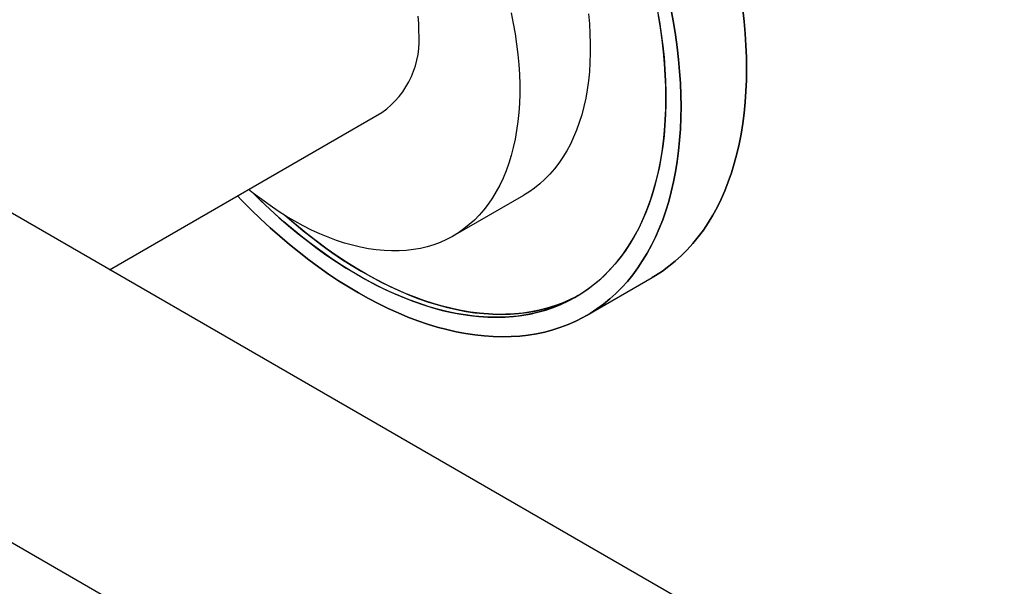
# Model space of a CAD drawing. Units: millimetres. Extents: x 50 to 1000, y 64 to 1435.
# Drawn here: x 612 to 681, y 590 to 630 of the extents above; entities that cross this region are included whole.
import ezdxf

# ---------------------------------------------------------------- set-up
doc = ezdxf.new("R2010")
doc.units = ezdxf.units.MM
doc.header["$LTSCALE"] = 5

msp = doc.modelspace()

# ---------------------------------------------------------------- linework, layer by layer
at = {"color": 7, "linetype": 'Continuous', "lineweight": 25}
for p, q in [((618.627, 612.227), (637.73, 623.255)), ((876.468, 463.379), (607.594, 618.596)), ((642.73, 614.595), (647.679, 617.452)), ((652.075, 609.021), (656.672, 611.674)), ((652.075, 609.021), (656.672, 611.674)), ((598.248, 600.899), (856.466, 451.832))]:
    msp.add_line(p, q, dxfattribs=at)
at = {"color": 7, "linetype": 'Continuous', "lineweight": 25, "flags": 128}
for points in [[(658.021, 630.439), (658.18, 629.564), (658.319, 628.695), (658.436, 627.834), (658.533, 626.982), (658.608, 626.138), (658.661, 625.305), (658.693, 624.483), (658.704, 623.672), (658.693, 622.873), (658.661, 622.088), (658.608, 621.316), (658.533, 620.56), (658.436, 619.818), (658.319, 619.093), (658.18, 618.384), (658.021, 617.693), (657.84, 617.02), (657.639, 616.365), (657.418, 615.73), (657.176, 615.115), (656.914, 614.52), (656.633, 613.946), (656.332, 613.394), (656.012, 612.864), (655.673, 612.357), (655.315, 611.873), (654.939, 611.412), (654.545, 610.976), (654.134, 610.564), (653.705, 610.176), (653.26, 609.814), (652.799, 609.478), (652.321, 609.167), (651.828, 608.882), (651.321, 608.624), (650.799, 608.393), (650.262, 608.188), (649.713, 608.011), (649.15, 607.86), (648.575, 607.737), (647.989, 607.642), (647.39, 607.574), (646.782, 607.534), (646.163, 607.522), (645.534, 607.537), (644.897, 607.58), (644.251, 607.651), (643.597, 607.749), (642.936, 607.875), (642.269, 608.028), (641.596, 608.208), (640.918, 608.415), (640.235, 608.65), (639.548, 608.91), (638.857, 609.198), (638.165, 609.511), (637.47, 609.85), (636.774, 610.215), (636.077, 610.605), (635.38, 611.02), (634.684, 611.459), (633.989, 611.922), (633.296, 612.408), (632.606, 612.918), (631.919, 613.45), (631.236, 614.004), (630.558, 614.58), (629.884, 615.177), (629.217, 615.794), (628.556, 616.432), (627.903, 617.088), (627.596, 617.405)], [(646.79, 630.242), (646.939, 629.503), (647.067, 628.771), (647.173, 628.046), (647.259, 627.328), (647.323, 626.62), (647.366, 625.922), (647.388, 625.235), (647.388, 624.56), (647.366, 623.898), (647.323, 623.25), (647.259, 622.616), (647.173, 621.998), (647.067, 621.396), (646.939, 620.811), (646.79, 620.244), (646.621, 619.695), (646.431, 619.167), (646.221, 618.658), (645.991, 618.17), (645.742, 617.703), (645.473, 617.259), (645.185, 616.837), (644.879, 616.439), (644.555, 616.065), (644.213, 615.714), (643.854, 615.389), (643.478, 615.089), (643.086, 614.814), (642.679, 614.566), (642.256, 614.343), (641.819, 614.148), (641.368, 613.979), (640.903, 613.838), (640.426, 613.724), (639.936, 613.637), (639.436, 613.578), (638.924, 613.546), (638.402, 613.543), (637.871, 613.567), (637.332, 613.618), (636.785, 613.698), (636.23, 613.805), (635.669, 613.939), (635.102, 614.1), (634.531, 614.289), (633.955, 614.504), (633.376, 614.745), (632.794, 615.013), (632.211, 615.306), (631.627, 615.625), (631.042, 615.969), (630.458, 616.337), (629.876, 616.729), (629.295, 617.144), (628.718, 617.583), (628.375, 617.855)], [(657.042, 630.474), (657.191, 629.621), (657.319, 628.774), (657.426, 627.936), (657.512, 627.106), (657.576, 626.287), (657.619, 625.477), (657.641, 624.679), (657.641, 623.892), (657.619, 623.119), (657.576, 622.359), (657.512, 621.613), (657.426, 620.883), (657.319, 620.168), (657.191, 619.47), (657.042, 618.789), (656.871, 618.126), (656.681, 617.481), (656.469, 616.856), (656.237, 616.25), (655.986, 615.665), (655.714, 615.101), (655.423, 614.558), (655.112, 614.038), (654.782, 613.54), (654.434, 613.065), (654.068, 612.614), (653.683, 612.187), (653.281, 611.785), (652.862, 611.407), (652.426, 611.054), (651.974, 610.728), (651.506, 610.427), (651.023, 610.152), (650.525, 609.904), (650.012, 609.682), (649.485, 609.487), (648.945, 609.32), (648.393, 609.18), (647.828, 609.067), (647.251, 608.982), (646.663, 608.925), (646.065, 608.896), (645.456, 608.894), (644.838, 608.92), (644.212, 608.973), (643.577, 609.054), (642.935, 609.163), (642.286, 609.3), (641.631, 609.463), (640.971, 609.654), (640.305, 609.872), (639.635, 610.117), (638.962, 610.388), (638.286, 610.685), (637.608, 611.009), (636.928, 611.358), (636.247, 611.732), (635.566, 612.131), (634.886, 612.555), (634.207, 613.003), (633.529, 613.475), (632.854, 613.97), (632.183, 614.487), (631.515, 615.027), (630.852, 615.588), (630.194, 616.17), (629.542, 616.773), (628.896, 617.396), (628.671, 617.62)], [(640.319, 628.978), (640.309, 629.489), (640.276, 630.012)], [(652.209, 630.186), (652.273, 629.478), (652.316, 628.78), (652.338, 628.093), (652.338, 627.418), (652.316, 626.756), (652.273, 626.107), (652.209, 625.473), (652.123, 624.855), (652.016, 624.253), (651.889, 623.668), (651.74, 623.101), (651.571, 622.553), (651.381, 622.024), (651.171, 621.515), (650.941, 621.027), (650.691, 620.561), (650.423, 620.117), (650.135, 619.695), (649.829, 619.297), (649.505, 618.922), (649.163, 618.572), (648.804, 618.246), (648.428, 617.946), (648.036, 617.672), (647.679, 617.452)], [(663.033, 630.488), (663.129, 629.635), (663.204, 628.792), (663.257, 627.958), (663.29, 627.136), (663.3, 626.325), (663.29, 625.527), (663.257, 624.741), (663.204, 623.97), (663.129, 623.213), (663.033, 622.472), (662.915, 621.746), (662.777, 621.037), (662.617, 620.346), (662.437, 619.673), (662.236, 619.019), (662.014, 618.383), (661.772, 617.768), (661.511, 617.173), (661.229, 616.6), (660.928, 616.048), (660.608, 615.518), (660.269, 615.01), (659.911, 614.526), (659.535, 614.066), (659.141, 613.629), (658.73, 613.217), (658.302, 612.83), (657.856, 612.468), (657.395, 612.131), (656.917, 611.82), (656.672, 611.674)], [(657.644, 624.284), (657.633, 625.076), (657.601, 625.88), (657.547, 626.695), (657.472, 627.52), (657.375, 628.354), (657.258, 629.197), (657.119, 630.046)], [(658.704, 623.672), (658.693, 624.483), (658.661, 625.305), (658.608, 626.138), (658.533, 626.982), (658.436, 627.834), (658.319, 628.695), (658.18, 629.564), (658.021, 630.439)], [(663.3, 626.325), (663.29, 627.136), (663.257, 627.958), (663.204, 628.792), (663.129, 629.635), (663.033, 630.488)], [(656.672, 611.674), (656.917, 611.82), (657.395, 612.131), (657.856, 612.468), (658.302, 612.83), (658.73, 613.217), (659.141, 613.629), (659.535, 614.066), (659.911, 614.526), (660.269, 615.01), (660.608, 615.518), (660.928, 616.048), (661.229, 616.6), (661.511, 617.173), (661.772, 617.768), (662.014, 618.383), (662.236, 619.019), (662.437, 619.673), (662.617, 620.346), (662.777, 621.037), (662.915, 621.746), (663.033, 622.472), (663.129, 623.213), (663.204, 623.97), (663.257, 624.741), (663.29, 625.527), (663.3, 626.325)], [(627.596, 617.405), (627.903, 617.088), (628.556, 616.432), (629.217, 615.794), (629.884, 615.177), (630.558, 614.58), (631.236, 614.004), (631.919, 613.45), (632.606, 612.918), (633.296, 612.408), (633.989, 611.922), (634.684, 611.459), (635.38, 611.02), (636.077, 610.605), (636.774, 610.215), (637.47, 609.85), (638.165, 609.511), (638.857, 609.198), (639.548, 608.91), (640.235, 608.65), (640.918, 608.415), (641.596, 608.208), (642.269, 608.028), (642.936, 607.875), (643.597, 607.749), (644.251, 607.651), (644.897, 607.58), (645.534, 607.537), (646.163, 607.522), (646.782, 607.534), (647.39, 607.574), (647.989, 607.642), (648.575, 607.737), (649.15, 607.86), (649.713, 608.011), (650.262, 608.188), (650.799, 608.393), (651.321, 608.624), (651.828, 608.882), (652.321, 609.167), (652.799, 609.478), (653.26, 609.814), (653.705, 610.176), (654.134, 610.564), (654.545, 610.976), (654.939, 611.412), (655.315, 611.873), (655.673, 612.357), (656.012, 612.864), (656.332, 613.394), (656.633, 613.946), (656.914, 614.52), (657.176, 615.115), (657.418, 615.73), (657.639, 616.365), (657.84, 617.02), (658.021, 617.693), (658.18, 618.384), (658.319, 619.093), (658.436, 619.818), (658.533, 620.56), (658.608, 621.316), (658.661, 622.088), (658.693, 622.873), (658.704, 623.672)], [(628.671, 617.62), (629.218, 617.082), (629.867, 616.469), (630.522, 615.876), (631.183, 615.305), (631.848, 614.754), (632.518, 614.225), (633.191, 613.719), (633.868, 613.236), (634.546, 612.776), (635.226, 612.34), (635.907, 611.929), (636.587, 611.542), (637.268, 611.18), (637.947, 610.844), (638.624, 610.533), (639.299, 610.249), (639.971, 609.991), (640.638, 609.76), (641.302, 609.555), (641.96, 609.378), (642.612, 609.228), (643.257, 609.105), (643.896, 609.01), (644.526, 608.943), (645.148, 608.903), (645.762, 608.891), (646.365, 608.907), (646.958, 608.95), (647.541, 609.022), (648.112, 609.12), (648.671, 609.247), (649.217, 609.4), (649.75, 609.581), (650.27, 609.789), (650.776, 610.024), (651.266, 610.286), (651.742, 610.574), (652.202, 610.888), (652.646, 611.227), (653.074, 611.593), (653.485, 611.983), (653.878, 612.398), (654.253, 612.837), (654.611, 613.3), (654.95, 613.786), (655.27, 614.295), (655.571, 614.827), (655.852, 615.38), (656.114, 615.955), (656.356, 616.551), (656.577, 617.166), (656.779, 617.801), (656.959, 618.455), (657.119, 619.127), (657.258, 619.817), (657.375, 620.523), (657.472, 621.246), (657.547, 621.984), (657.601, 622.737), (657.633, 623.504), (657.644, 624.284)], [(651.501, 610.424), (651.376, 610.356), (650.878, 610.108), (650.365, 609.886), (649.839, 609.692), (649.299, 609.524), (648.746, 609.384), (648.181, 609.272), (647.604, 609.187), (647.017, 609.129), (646.418, 609.1), (645.81, 609.098), (645.192, 609.124), (644.565, 609.177), (643.931, 609.258), (643.289, 609.367), (642.64, 609.504), (641.985, 609.667), (641.324, 609.858), (640.659, 610.076), (639.989, 610.321), (639.316, 610.592), (638.639, 610.889), (637.961, 611.213), (637.281, 611.562), (636.601, 611.936), (635.92, 612.336), (635.239, 612.759), (634.56, 613.207), (633.883, 613.679), (633.208, 614.174), (632.536, 614.691), (631.869, 615.231), (631.205, 615.792), (630.911, 616.049)], [(630.911, 616.049), (631.536, 615.509), (632.202, 614.958), (632.872, 614.43), (633.545, 613.923), (634.221, 613.44), (634.899, 612.98), (635.579, 612.544), (636.26, 612.133), (636.941, 611.746), (637.621, 611.384), (638.301, 611.048), (638.978, 610.737), (639.653, 610.453), (640.324, 610.195), (640.992, 609.964), (641.655, 609.759), (642.313, 609.582), (642.965, 609.432), (643.611, 609.309), (644.249, 609.214), (644.88, 609.147), (645.502, 609.107), (646.115, 609.095), (646.719, 609.111), (647.312, 609.154), (647.894, 609.226), (648.465, 609.324), (649.024, 609.451), (649.571, 609.605), (650.104, 609.785), (650.624, 609.994), (651.129, 610.228), (651.501, 610.424)]]:
    msp.add_lwpolyline(points, dxfattribs=at)
at = {"color": 7, "linetype": 'Continuous', "lineweight": 25}
msp.add_arc((634.07, 628.358), 6.28, 305.64777, 5.66441, dxfattribs=at)

doc.saveas('drawing.dxf')
